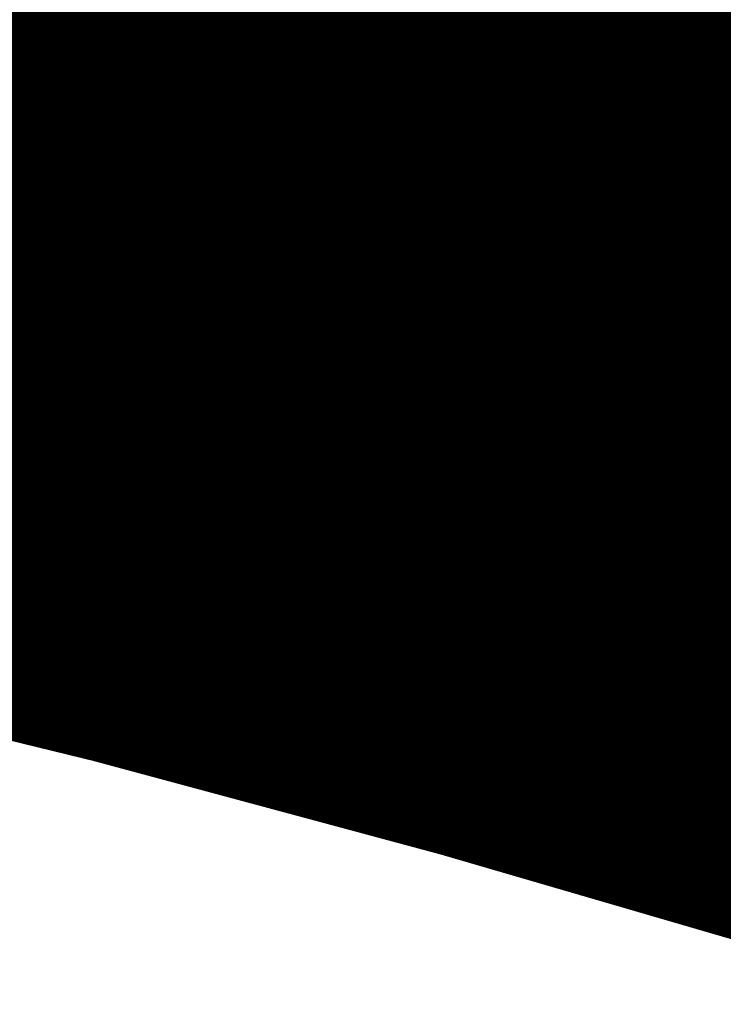
# Model space of a CAD drawing. Extents: x -4.9 to 7, y -5.3 to 3.7.
# Drawn here: x 0 to 0.1, y 0 to 0.2 of the extents above; entities that cross this region are included whole.
import ezdxf

# ---------------------------------------------------------------- set-up
doc = ezdxf.new("R2010")
doc.units = 0
doc.header["$MEASUREMENT"] = 0

msp = doc.modelspace()

# ---------------------------------------------------------------- linework, layer by layer
at = {"color": 0}
for points in [[(-0.047134, 0.228429, 0.01389, 0.01389, 0), (0.035681, 0.212811, 0.01389, 0.01389, 0)], [(0.035681, 0.212811, 0.01389, 0.01389, 0), (-0.047134, 0.228429, 0.01389, 0.01389, 0)], [(-0.047134, 0.228429, 0.01389, 0.01389, 0), (0.035681, 0.212811, 0.01389, 0.01389, 0)], [(0.035681, 0.212811, 0.01389, 0.01389, 0), (-0.047134, 0.228429, 0.01389, 0.01389, 0)], [(0.035161, 0.2125, 0.01389, 0.01389, 0), (0.062283, 0.228843, 0.01389, 0.01389, 0)], [(0.035161, 0.2125, 0.01389, 0.01389, 0), (0.062283, 0.228843, 0.01389, 0.01389, 0)], [(0.062685, 0.229087, 0.01389, 0.01389, 0), (0.035681, 0.212811, 0.01389, 0.01389, 0)], [(0.062685, 0.229087, 0.01389, 0.01389, 0), (0.035681, 0.212811, 0.01389, 0.01389, 0)], [(0.062283, 0.228843, 0.01389, 0.01389, 0), (0.142173, 0.211469, 0.01389, 0.01389, 0)], [(0.142173, 0.211469, 0.01389, 0.01389, 0), (0.062283, 0.228843, 0.01389, 0.01389, 0)], [(0.062283, 0.228843, 0.01389, 0.01389, 0), (0.142173, 0.211469, 0.01389, 0.01389, 0)], [(0.142173, 0.211469, 0.01389, 0.01389, 0), (0.062283, 0.228843, 0.01389, 0.01389, 0)], [(0.049181, 0.220949, 0.01389, 0.01389, 0), (0.022177, 0.204677, 0.01389, 0.01389, 0)], [(0.049181, 0.220949, 0.01389, 0.01389, 0), (0.022177, 0.204677, 0.01389, 0.01389, 0)], [(-0.060638, 0.220291, 0.01389, 0.01389, 0), (0.022177, 0.204677, 0.01389, 0.01389, 0)], [(0.022177, 0.204677, 0.01389, 0.01389, 0), (-0.060638, 0.220291, 0.01389, 0.01389, 0)], [(-0.060638, 0.220291, 0.01389, 0.01389, 0), (0.022177, 0.204677, 0.01389, 0.01389, 0)], [(0.022177, 0.204677, 0.01389, 0.01389, 0), (-0.060638, 0.220291, 0.01389, 0.01389, 0)], [(0.021602, 0.204331, 0.01389, 0.01389, 0), (0.04872, 0.220673, 0.01389, 0.01389, 0)], [(0.021602, 0.204331, 0.01389, 0.01389, 0), (0.04872, 0.220673, 0.01389, 0.01389, 0)], [(0.04872, 0.220673, 0.01389, 0.01389, 0), (0.12861, 0.203295, 0.01389, 0.01389, 0)], [(0.12861, 0.203295, 0.01389, 0.01389, 0), (0.04872, 0.220673, 0.01389, 0.01389, 0)], [(0.04872, 0.220673, 0.01389, 0.01389, 0), (0.12861, 0.203295, 0.01389, 0.01389, 0)], [(0.12861, 0.203295, 0.01389, 0.01389, 0), (0.04872, 0.220673, 0.01389, 0.01389, 0)], [(0.12824, 0.203075, 0.01389, 0.01389, 0), (0.155453, 0.219472, 0.01389, 0.01389, 0)], [(0.12824, 0.203075, 0.01389, 0.01389, 0), (0.155453, 0.219472, 0.01389, 0.01389, 0)], [(0.155732, 0.219638, 0.01389, 0.01389, 0), (0.12861, 0.203295, 0.01389, 0.01389, 0)], [(0.155732, 0.219638, 0.01389, 0.01389, 0), (0.12861, 0.203295, 0.01389, 0.01389, 0)], [(0.008043, 0.196157, 0.01389, 0.01389, 0), (0.035161, 0.2125, 0.01389, 0.01389, 0)], [(0.008043, 0.196157, 0.01389, 0.01389, 0), (0.035161, 0.2125, 0.01389, 0.01389, 0)], [(0.035681, 0.212811, 0.01389, 0.01389, 0), (0.008677, 0.196539, 0.01389, 0.01389, 0)], [(0.035681, 0.212811, 0.01389, 0.01389, 0), (0.008677, 0.196539, 0.01389, 0.01389, 0)], [(0.035161, 0.2125, 0.01389, 0.01389, 0), (0.115051, 0.195126, 0.01389, 0.01389, 0)], [(0.115051, 0.195126, 0.01389, 0.01389, 0), (0.035161, 0.2125, 0.01389, 0.01389, 0)], [(0.035161, 0.2125, 0.01389, 0.01389, 0), (0.115051, 0.195126, 0.01389, 0.01389, 0)], [(0.115051, 0.195126, 0.01389, 0.01389, 0), (0.035161, 0.2125, 0.01389, 0.01389, 0)], [(-0.074138, 0.212154, 0.01389, 0.01389, 0), (0.008677, 0.196539, 0.01389, 0.01389, 0)], [(0.008677, 0.196539, 0.01389, 0.01389, 0), (-0.074138, 0.212154, 0.01389, 0.01389, 0)], [(-0.074138, 0.212154, 0.01389, 0.01389, 0), (0.008677, 0.196539, 0.01389, 0.01389, 0)], [(0.008677, 0.196539, 0.01389, 0.01389, 0), (-0.074138, 0.212154, 0.01389, 0.01389, 0)], [(0.114634, 0.194874, 0.01389, 0.01389, 0), (0.141843, 0.211272, 0.01389, 0.01389, 0)], [(0.114634, 0.194874, 0.01389, 0.01389, 0), (0.141843, 0.211272, 0.01389, 0.01389, 0)], [(0.142173, 0.211469, 0.01389, 0.01389, 0), (0.115051, 0.195126, 0.01389, 0.01389, 0)], [(0.142173, 0.211469, 0.01389, 0.01389, 0), (0.115051, 0.195126, 0.01389, 0.01389, 0)], [(-0.087638, 0.20402, 0.01389, 0.01389, 0), (-0.004823, 0.188406, 0.01389, 0.01389, 0)], [(-0.004823, 0.188406, 0.01389, 0.01389, 0), (-0.087638, 0.20402, 0.01389, 0.01389, 0)], [(-0.087638, 0.20402, 0.01389, 0.01389, 0), (-0.004823, 0.188406, 0.01389, 0.01389, 0)], [(-0.004823, 0.188406, 0.01389, 0.01389, 0), (-0.087638, 0.20402, 0.01389, 0.01389, 0)], [(-0.00552, 0.187988, 0.01389, 0.01389, 0), (0.021602, 0.204331, 0.01389, 0.01389, 0)], [(-0.00552, 0.187988, 0.01389, 0.01389, 0), (0.021602, 0.204331, 0.01389, 0.01389, 0)], [(0.022177, 0.204677, 0.01389, 0.01389, 0), (-0.004823, 0.188406, 0.01389, 0.01389, 0)], [(0.022177, 0.204677, 0.01389, 0.01389, 0), (-0.004823, 0.188406, 0.01389, 0.01389, 0)], [(0.021602, 0.204331, 0.01389, 0.01389, 0), (0.101492, 0.186953, 0.01389, 0.01389, 0)], [(0.101492, 0.186953, 0.01389, 0.01389, 0), (0.021602, 0.204331, 0.01389, 0.01389, 0)], [(0.021602, 0.204331, 0.01389, 0.01389, 0), (0.101492, 0.186953, 0.01389, 0.01389, 0)], [(0.101492, 0.186953, 0.01389, 0.01389, 0), (0.021602, 0.204331, 0.01389, 0.01389, 0)], [(0.101028, 0.186673, 0.01389, 0.01389, 0), (0.12824, 0.203075, 0.01389, 0.01389, 0)], [(0.101028, 0.186673, 0.01389, 0.01389, 0), (0.12824, 0.203075, 0.01389, 0.01389, 0)], [(0.12861, 0.203295, 0.01389, 0.01389, 0), (0.101492, 0.186953, 0.01389, 0.01389, 0)], [(0.12861, 0.203295, 0.01389, 0.01389, 0), (0.101492, 0.186953, 0.01389, 0.01389, 0)], [(0.12824, 0.203075, 0.01389, 0.01389, 0), (0.205614, 0.18415, 0.01389, 0.01389, 0)], [(0.205614, 0.18415, 0.01389, 0.01389, 0), (0.12824, 0.203075, 0.01389, 0.01389, 0)], [(0.12824, 0.203075, 0.01389, 0.01389, 0), (0.205614, 0.18415, 0.01389, 0.01389, 0)], [(0.205614, 0.18415, 0.01389, 0.01389, 0), (0.12824, 0.203075, 0.01389, 0.01389, 0)], [(-0.101142, 0.195882, 0.01389, 0.01389, 0), (-0.018327, 0.180268, 0.01389, 0.01389, 0)], [(-0.018327, 0.180268, 0.01389, 0.01389, 0), (-0.101142, 0.195882, 0.01389, 0.01389, 0)], [(-0.101142, 0.195882, 0.01389, 0.01389, 0), (-0.018327, 0.180268, 0.01389, 0.01389, 0)], [(-0.018327, 0.180268, 0.01389, 0.01389, 0), (-0.101142, 0.195882, 0.01389, 0.01389, 0)], [(-0.019079, 0.179815, 0.01389, 0.01389, 0), (0.008043, 0.196157, 0.01389, 0.01389, 0)], [(-0.019079, 0.179815, 0.01389, 0.01389, 0), (0.008043, 0.196157, 0.01389, 0.01389, 0)], [(0.008677, 0.196539, 0.01389, 0.01389, 0), (-0.018327, 0.180268, 0.01389, 0.01389, 0)], [(0.008677, 0.196539, 0.01389, 0.01389, 0), (-0.018327, 0.180268, 0.01389, 0.01389, 0)], [(0.008043, 0.196157, 0.01389, 0.01389, 0), (0.087929, 0.178783, 0.01389, 0.01389, 0)], [(0.087929, 0.178783, 0.01389, 0.01389, 0), (0.008043, 0.196157, 0.01389, 0.01389, 0)], [(0.008043, 0.196157, 0.01389, 0.01389, 0), (0.087929, 0.178783, 0.01389, 0.01389, 0)], [(0.087929, 0.178783, 0.01389, 0.01389, 0), (0.008043, 0.196157, 0.01389, 0.01389, 0)], [(0.087421, 0.178476, 0.01389, 0.01389, 0), (0.114634, 0.194874, 0.01389, 0.01389, 0)], [(0.087421, 0.178476, 0.01389, 0.01389, 0), (0.114634, 0.194874, 0.01389, 0.01389, 0)], [(0.115051, 0.195126, 0.01389, 0.01389, 0), (0.087929, 0.178783, 0.01389, 0.01389, 0)], [(0.115051, 0.195126, 0.01389, 0.01389, 0), (0.087929, 0.178783, 0.01389, 0.01389, 0)], [(0.114634, 0.194874, 0.01389, 0.01389, 0), (0.192008, 0.175949, 0.01389, 0.01389, 0)], [(0.192008, 0.175949, 0.01389, 0.01389, 0), (0.114634, 0.194874, 0.01389, 0.01389, 0)], [(0.114634, 0.194874, 0.01389, 0.01389, 0), (0.192008, 0.175949, 0.01389, 0.01389, 0)], [(0.192008, 0.175949, 0.01389, 0.01389, 0), (0.114634, 0.194874, 0.01389, 0.01389, 0)], [(-0.032638, 0.171646, 0.01389, 0.01389, 0), (-0.00552, 0.187988, 0.01389, 0.01389, 0)], [(-0.032638, 0.171646, 0.01389, 0.01389, 0), (-0.00552, 0.187988, 0.01389, 0.01389, 0)], [(-0.004823, 0.188406, 0.01389, 0.01389, 0), (-0.031827, 0.172134, 0.01389, 0.01389, 0)], [(-0.004823, 0.188406, 0.01389, 0.01389, 0), (-0.031827, 0.172134, 0.01389, 0.01389, 0)], [(-0.00552, 0.187988, 0.01389, 0.01389, 0), (0.07437, 0.170614, 0.01389, 0.01389, 0)], [(0.07437, 0.170614, 0.01389, 0.01389, 0), (-0.00552, 0.187988, 0.01389, 0.01389, 0)], [(-0.00552, 0.187988, 0.01389, 0.01389, 0), (0.07437, 0.170614, 0.01389, 0.01389, 0)], [(0.07437, 0.170614, 0.01389, 0.01389, 0), (-0.00552, 0.187988, 0.01389, 0.01389, 0)], [(0.101492, 0.186953, 0.01389, 0.01389, 0), (0.07437, 0.170614, 0.01389, 0.01389, 0)], [(0.101492, 0.186953, 0.01389, 0.01389, 0), (0.07437, 0.170614, 0.01389, 0.01389, 0)], [(0.073815, 0.170276, 0.01389, 0.01389, 0), (0.101028, 0.186673, 0.01389, 0.01389, 0)], [(0.073815, 0.170276, 0.01389, 0.01389, 0), (0.101028, 0.186673, 0.01389, 0.01389, 0)], [(0.101028, 0.186673, 0.01389, 0.01389, 0), (0.178402, 0.167748, 0.01389, 0.01389, 0)], [(0.178402, 0.167748, 0.01389, 0.01389, 0), (0.101028, 0.186673, 0.01389, 0.01389, 0)], [(0.101028, 0.186673, 0.01389, 0.01389, 0), (0.178402, 0.167748, 0.01389, 0.01389, 0)], [(0.178402, 0.167748, 0.01389, 0.01389, 0), (0.101028, 0.186673, 0.01389, 0.01389, 0)], [(-0.046201, 0.163472, 0.01389, 0.01389, 0), (-0.019079, 0.179815, 0.01389, 0.01389, 0)], [(-0.046201, 0.163472, 0.01389, 0.01389, 0), (-0.019079, 0.179815, 0.01389, 0.01389, 0)], [(-0.018327, 0.180268, 0.01389, 0.01389, 0), (-0.045335, 0.163996, 0.01389, 0.01389, 0)], [(-0.018327, 0.180268, 0.01389, 0.01389, 0), (-0.045335, 0.163996, 0.01389, 0.01389, 0)], [(-0.019079, 0.179815, 0.01389, 0.01389, 0), (0.060811, 0.162441, 0.01389, 0.01389, 0)], [(0.060811, 0.162441, 0.01389, 0.01389, 0), (-0.019079, 0.179815, 0.01389, 0.01389, 0)], [(-0.019079, 0.179815, 0.01389, 0.01389, 0), (0.060811, 0.162441, 0.01389, 0.01389, 0)], [(0.060811, 0.162441, 0.01389, 0.01389, 0), (-0.019079, 0.179815, 0.01389, 0.01389, 0)], [(0.060209, 0.162079, 0.01389, 0.01389, 0), (0.087421, 0.178476, 0.01389, 0.01389, 0)], [(0.060209, 0.162079, 0.01389, 0.01389, 0), (0.087421, 0.178476, 0.01389, 0.01389, 0)], [(0.087929, 0.178783, 0.01389, 0.01389, 0), (0.060811, 0.162441, 0.01389, 0.01389, 0)], [(0.087929, 0.178783, 0.01389, 0.01389, 0), (0.060811, 0.162441, 0.01389, 0.01389, 0)], [(0.087421, 0.178476, 0.01389, 0.01389, 0), (0.164795, 0.159551, 0.01389, 0.01389, 0)], [(0.164795, 0.159551, 0.01389, 0.01389, 0), (0.087421, 0.178476, 0.01389, 0.01389, 0)], [(0.087421, 0.178476, 0.01389, 0.01389, 0), (0.164795, 0.159551, 0.01389, 0.01389, 0)], [(0.164795, 0.159551, 0.01389, 0.01389, 0), (0.087421, 0.178476, 0.01389, 0.01389, 0)], [(-0.032638, 0.171646, 0.01389, 0.01389, 0), (0.047248, 0.154272, 0.01389, 0.01389, 0)], [(0.047248, 0.154272, 0.01389, 0.01389, 0), (-0.032638, 0.171646, 0.01389, 0.01389, 0)], [(-0.032638, 0.171646, 0.01389, 0.01389, 0), (0.047248, 0.154272, 0.01389, 0.01389, 0)], [(0.047248, 0.154272, 0.01389, 0.01389, 0), (-0.032638, 0.171646, 0.01389, 0.01389, 0)], [(0.046602, 0.153878, 0.01389, 0.01389, 0), (0.073815, 0.170276, 0.01389, 0.01389, 0)], [(0.046602, 0.153878, 0.01389, 0.01389, 0), (0.073815, 0.170276, 0.01389, 0.01389, 0)], [(0.07437, 0.170614, 0.01389, 0.01389, 0), (0.047248, 0.154272, 0.01389, 0.01389, 0)], [(0.07437, 0.170614, 0.01389, 0.01389, 0), (0.047248, 0.154272, 0.01389, 0.01389, 0)], [(0.073815, 0.170276, 0.01389, 0.01389, 0), (0.151189, 0.15135, 0.01389, 0.01389, 0)], [(0.151189, 0.15135, 0.01389, 0.01389, 0), (0.073815, 0.170276, 0.01389, 0.01389, 0)], [(0.073815, 0.170276, 0.01389, 0.01389, 0), (0.151189, 0.15135, 0.01389, 0.01389, 0)], [(0.151189, 0.15135, 0.01389, 0.01389, 0), (0.073815, 0.170276, 0.01389, 0.01389, 0)], [(-0.046201, 0.163472, 0.01389, 0.01389, 0), (0.033689, 0.146098, 0.01389, 0.01389, 0)], [(0.033689, 0.146098, 0.01389, 0.01389, 0), (-0.046201, 0.163472, 0.01389, 0.01389, 0)], [(-0.046201, 0.163472, 0.01389, 0.01389, 0), (0.033689, 0.146098, 0.01389, 0.01389, 0)], [(0.033689, 0.146098, 0.01389, 0.01389, 0), (-0.046201, 0.163472, 0.01389, 0.01389, 0)], [(0.032996, 0.145681, 0.01389, 0.01389, 0), (0.060209, 0.162079, 0.01389, 0.01389, 0)], [(0.032996, 0.145681, 0.01389, 0.01389, 0), (0.060209, 0.162079, 0.01389, 0.01389, 0)], [(0.060811, 0.162441, 0.01389, 0.01389, 0), (0.033689, 0.146098, 0.01389, 0.01389, 0)], [(0.060811, 0.162441, 0.01389, 0.01389, 0), (0.033689, 0.146098, 0.01389, 0.01389, 0)], [(0.060209, 0.162079, 0.01389, 0.01389, 0), (0.137583, 0.143154, 0.01389, 0.01389, 0)], [(0.137583, 0.143154, 0.01389, 0.01389, 0), (0.060209, 0.162079, 0.01389, 0.01389, 0)], [(0.060209, 0.162079, 0.01389, 0.01389, 0), (0.137583, 0.143154, 0.01389, 0.01389, 0)], [(0.137583, 0.143154, 0.01389, 0.01389, 0), (0.060209, 0.162079, 0.01389, 0.01389, 0)], [(0.137094, 0.142858, 0.01389, 0.01389, 0), (0.164386, 0.159307, 0.01389, 0.01389, 0)], [(0.137094, 0.142858, 0.01389, 0.01389, 0), (0.164386, 0.159307, 0.01389, 0.01389, 0)], [(0.164795, 0.159551, 0.01389, 0.01389, 0), (0.137583, 0.143154, 0.01389, 0.01389, 0)], [(0.164795, 0.159551, 0.01389, 0.01389, 0), (0.137583, 0.143154, 0.01389, 0.01389, 0)], [(-0.05976, 0.155303, 0.01389, 0.01389, 0), (0.02013, 0.137929, 0.01389, 0.01389, 0)], [(0.02013, 0.137929, 0.01389, 0.01389, 0), (-0.05976, 0.155303, 0.01389, 0.01389, 0)], [(-0.05976, 0.155303, 0.01389, 0.01389, 0), (0.02013, 0.137929, 0.01389, 0.01389, 0)], [(0.02013, 0.137929, 0.01389, 0.01389, 0), (-0.05976, 0.155303, 0.01389, 0.01389, 0)], [(0.01939, 0.13748, 0.01389, 0.01389, 0), (0.046602, 0.153878, 0.01389, 0.01389, 0)], [(0.01939, 0.13748, 0.01389, 0.01389, 0), (0.046602, 0.153878, 0.01389, 0.01389, 0)], [(0.047248, 0.154272, 0.01389, 0.01389, 0), (0.02013, 0.137929, 0.01389, 0.01389, 0)], [(0.047248, 0.154272, 0.01389, 0.01389, 0), (0.02013, 0.137929, 0.01389, 0.01389, 0)], [(0.046602, 0.153878, 0.01389, 0.01389, 0), (0.123976, 0.134953, 0.01389, 0.01389, 0)], [(0.123976, 0.134953, 0.01389, 0.01389, 0), (0.046602, 0.153878, 0.01389, 0.01389, 0)], [(0.046602, 0.153878, 0.01389, 0.01389, 0), (0.123976, 0.134953, 0.01389, 0.01389, 0)], [(0.123976, 0.134953, 0.01389, 0.01389, 0), (0.046602, 0.153878, 0.01389, 0.01389, 0)], [(0.123457, 0.134642, 0.01389, 0.01389, 0), (0.15074, 0.151083, 0.01389, 0.01389, 0)], [(0.123457, 0.134642, 0.01389, 0.01389, 0), (0.15074, 0.151083, 0.01389, 0.01389, 0)], [(0.151189, 0.15135, 0.01389, 0.01389, 0), (0.123976, 0.134953, 0.01389, 0.01389, 0)], [(0.151189, 0.15135, 0.01389, 0.01389, 0), (0.123976, 0.134953, 0.01389, 0.01389, 0)], [(-0.073319, 0.14713, 0.01389, 0.01389, 0), (0.006571, 0.129756, 0.01389, 0.01389, 0)], [(0.006571, 0.129756, 0.01389, 0.01389, 0), (-0.073319, 0.14713, 0.01389, 0.01389, 0)], [(-0.073319, 0.14713, 0.01389, 0.01389, 0), (0.006571, 0.129756, 0.01389, 0.01389, 0)], [(0.006571, 0.129756, 0.01389, 0.01389, 0), (-0.073319, 0.14713, 0.01389, 0.01389, 0)], [(0.00578, 0.12928, 0.01389, 0.01389, 0), (0.032996, 0.145681, 0.01389, 0.01389, 0)], [(0.00578, 0.12928, 0.01389, 0.01389, 0), (0.032996, 0.145681, 0.01389, 0.01389, 0)], [(0.033689, 0.146098, 0.01389, 0.01389, 0), (0.006571, 0.129756, 0.01389, 0.01389, 0)], [(0.033689, 0.146098, 0.01389, 0.01389, 0), (0.006571, 0.129756, 0.01389, 0.01389, 0)], [(0.032996, 0.145681, 0.01389, 0.01389, 0), (0.11037, 0.126756, 0.01389, 0.01389, 0)], [(0.11037, 0.126756, 0.01389, 0.01389, 0), (0.032996, 0.145681, 0.01389, 0.01389, 0)], [(0.032996, 0.145681, 0.01389, 0.01389, 0), (0.11037, 0.126756, 0.01389, 0.01389, 0)], [(0.11037, 0.126756, 0.01389, 0.01389, 0), (0.032996, 0.145681, 0.01389, 0.01389, 0)], [(0.109811, 0.126417, 0.01389, 0.01389, 0), (0.137094, 0.142858, 0.01389, 0.01389, 0)], [(0.109811, 0.126417, 0.01389, 0.01389, 0), (0.137094, 0.142858, 0.01389, 0.01389, 0)], [(0.137583, 0.143154, 0.01389, 0.01389, 0), (0.11037, 0.126756, 0.01389, 0.01389, 0)], [(0.137583, 0.143154, 0.01389, 0.01389, 0), (0.11037, 0.126756, 0.01389, 0.01389, 0)], [(0.137094, 0.142858, 0.01389, 0.01389, 0), (0.212398, 0.122563, 0.01389, 0.01389, 0)], [(0.212398, 0.122563, 0.01389, 0.01389, 0), (0.137094, 0.142858, 0.01389, 0.01389, 0)], [(0.137094, 0.142858, 0.01389, 0.01389, 0), (0.212398, 0.122563, 0.01389, 0.01389, 0)], [(0.212398, 0.122563, 0.01389, 0.01389, 0), (0.137094, 0.142858, 0.01389, 0.01389, 0)], [(-0.086878, 0.138961, 0.01389, 0.01389, 0), (-0.006992, 0.121587, 0.01389, 0.01389, 0)], [(-0.006992, 0.121587, 0.01389, 0.01389, 0), (-0.086878, 0.138961, 0.01389, 0.01389, 0)], [(-0.086878, 0.138961, 0.01389, 0.01389, 0), (-0.006992, 0.121587, 0.01389, 0.01389, 0)], [(-0.006992, 0.121587, 0.01389, 0.01389, 0), (-0.086878, 0.138961, 0.01389, 0.01389, 0)], [(0.02013, 0.137929, 0.01389, 0.01389, 0), (-0.006992, 0.121587, 0.01389, 0.01389, 0)], [(0.02013, 0.137929, 0.01389, 0.01389, 0), (-0.006992, 0.121587, 0.01389, 0.01389, 0)], [(-0.007819, 0.121083, 0.01389, 0.01389, 0), (0.01939, 0.13748, 0.01389, 0.01389, 0)], [(-0.007819, 0.121083, 0.01389, 0.01389, 0), (0.01939, 0.13748, 0.01389, 0.01389, 0)], [(0.01939, 0.13748, 0.01389, 0.01389, 0), (0.096764, 0.118555, 0.01389, 0.01389, 0)], [(0.096764, 0.118555, 0.01389, 0.01389, 0), (0.01939, 0.13748, 0.01389, 0.01389, 0)], [(0.01939, 0.13748, 0.01389, 0.01389, 0), (0.096764, 0.118555, 0.01389, 0.01389, 0)], [(0.096764, 0.118555, 0.01389, 0.01389, 0), (0.01939, 0.13748, 0.01389, 0.01389, 0)], [(0.096169, 0.118197, 0.01389, 0.01389, 0), (0.123457, 0.134642, 0.01389, 0.01389, 0)], [(0.096169, 0.118197, 0.01389, 0.01389, 0), (0.123457, 0.134642, 0.01389, 0.01389, 0)], [(0.123976, 0.134953, 0.01389, 0.01389, 0), (0.096764, 0.118555, 0.01389, 0.01389, 0)], [(0.123976, 0.134953, 0.01389, 0.01389, 0), (0.096764, 0.118555, 0.01389, 0.01389, 0)], [(0.123457, 0.134642, 0.01389, 0.01389, 0), (0.19876, 0.114346, 0.01389, 0.01389, 0)], [(0.19876, 0.114346, 0.01389, 0.01389, 0), (0.123457, 0.134642, 0.01389, 0.01389, 0)], [(0.123457, 0.134642, 0.01389, 0.01389, 0), (0.19876, 0.114346, 0.01389, 0.01389, 0)], [(0.19876, 0.114346, 0.01389, 0.01389, 0), (0.123457, 0.134642, 0.01389, 0.01389, 0)], [(-0.100441, 0.130787, 0.01389, 0.01389, 0), (-0.020551, 0.113413, 0.01389, 0.01389, 0)], [(-0.020551, 0.113413, 0.01389, 0.01389, 0), (-0.100441, 0.130787, 0.01389, 0.01389, 0)], [(-0.100441, 0.130787, 0.01389, 0.01389, 0), (-0.020551, 0.113413, 0.01389, 0.01389, 0)], [(-0.020551, 0.113413, 0.01389, 0.01389, 0), (-0.100441, 0.130787, 0.01389, 0.01389, 0)], [(0.006571, 0.129756, 0.01389, 0.01389, 0), (-0.020551, 0.113413, 0.01389, 0.01389, 0)], [(0.006571, 0.129756, 0.01389, 0.01389, 0), (-0.020551, 0.113413, 0.01389, 0.01389, 0)], [(-0.021429, 0.112886, 0.01389, 0.01389, 0), (0.00578, 0.12928, 0.01389, 0.01389, 0)], [(-0.021429, 0.112886, 0.01389, 0.01389, 0), (0.00578, 0.12928, 0.01389, 0.01389, 0)], [(0.00578, 0.12928, 0.01389, 0.01389, 0), (0.083154, 0.110354, 0.01389, 0.01389, 0)], [(0.083154, 0.110354, 0.01389, 0.01389, 0), (0.00578, 0.12928, 0.01389, 0.01389, 0)], [(0.00578, 0.12928, 0.01389, 0.01389, 0), (0.083154, 0.110354, 0.01389, 0.01389, 0)], [(0.083154, 0.110354, 0.01389, 0.01389, 0), (0.00578, 0.12928, 0.01389, 0.01389, 0)], [(0.082524, 0.109976, 0.01389, 0.01389, 0), (0.109811, 0.126417, 0.01389, 0.01389, 0)], [(0.082524, 0.109976, 0.01389, 0.01389, 0), (0.109811, 0.126417, 0.01389, 0.01389, 0)], [(0.11037, 0.126756, 0.01389, 0.01389, 0), (0.083154, 0.110354, 0.01389, 0.01389, 0)], [(0.11037, 0.126756, 0.01389, 0.01389, 0), (0.083154, 0.110354, 0.01389, 0.01389, 0)], [(0.109811, 0.126417, 0.01389, 0.01389, 0), (0.185114, 0.106122, 0.01389, 0.01389, 0)], [(0.185114, 0.106122, 0.01389, 0.01389, 0), (0.109811, 0.126417, 0.01389, 0.01389, 0)], [(0.109811, 0.126417, 0.01389, 0.01389, 0), (0.185114, 0.106122, 0.01389, 0.01389, 0)], [(0.185114, 0.106122, 0.01389, 0.01389, 0), (0.109811, 0.126417, 0.01389, 0.01389, 0)], [(-0.035039, 0.104685, 0.01389, 0.01389, 0), (-0.007819, 0.121083, 0.01389, 0.01389, 0)], [(-0.035039, 0.104685, 0.01389, 0.01389, 0), (-0.007819, 0.121083, 0.01389, 0.01389, 0)], [(-0.006992, 0.121587, 0.01389, 0.01389, 0), (-0.03411, 0.105244, 0.01389, 0.01389, 0)], [(-0.006992, 0.121587, 0.01389, 0.01389, 0), (-0.03411, 0.105244, 0.01389, 0.01389, 0)], [(-0.007819, 0.121083, 0.01389, 0.01389, 0), (0.069555, 0.102161, 0.01389, 0.01389, 0)], [(0.069555, 0.102161, 0.01389, 0.01389, 0), (-0.007819, 0.121083, 0.01389, 0.01389, 0)], [(-0.007819, 0.121083, 0.01389, 0.01389, 0), (0.069555, 0.102161, 0.01389, 0.01389, 0)], [(0.069555, 0.102161, 0.01389, 0.01389, 0), (-0.007819, 0.121083, 0.01389, 0.01389, 0)], [(0.068882, 0.101756, 0.01389, 0.01389, 0), (0.096169, 0.118197, 0.01389, 0.01389, 0)], [(0.068882, 0.101756, 0.01389, 0.01389, 0), (0.096169, 0.118197, 0.01389, 0.01389, 0)], [(0.096764, 0.118555, 0.01389, 0.01389, 0), (0.069555, 0.102161, 0.01389, 0.01389, 0)], [(0.096764, 0.118555, 0.01389, 0.01389, 0), (0.069555, 0.102161, 0.01389, 0.01389, 0)], [(0.096169, 0.118197, 0.01389, 0.01389, 0), (0.171472, 0.097902, 0.01389, 0.01389, 0)], [(0.171472, 0.097902, 0.01389, 0.01389, 0), (0.096169, 0.118197, 0.01389, 0.01389, 0)], [(0.096169, 0.118197, 0.01389, 0.01389, 0), (0.171472, 0.097902, 0.01389, 0.01389, 0)], [(0.171472, 0.097902, 0.01389, 0.01389, 0), (0.096169, 0.118197, 0.01389, 0.01389, 0)], [(-0.048642, 0.096484, 0.01389, 0.01389, 0), (-0.021429, 0.112886, 0.01389, 0.01389, 0)], [(-0.048642, 0.096484, 0.01389, 0.01389, 0), (-0.021429, 0.112886, 0.01389, 0.01389, 0)], [(-0.020551, 0.113413, 0.01389, 0.01389, 0), (-0.047669, 0.097071, 0.01389, 0.01389, 0)], [(-0.020551, 0.113413, 0.01389, 0.01389, 0), (-0.047669, 0.097071, 0.01389, 0.01389, 0)], [(-0.021429, 0.112886, 0.01389, 0.01389, 0), (0.055945, 0.093961, 0.01389, 0.01389, 0)], [(0.055945, 0.093961, 0.01389, 0.01389, 0), (-0.021429, 0.112886, 0.01389, 0.01389, 0)], [(-0.021429, 0.112886, 0.01389, 0.01389, 0), (0.055945, 0.093961, 0.01389, 0.01389, 0)], [(0.055945, 0.093961, 0.01389, 0.01389, 0), (-0.021429, 0.112886, 0.01389, 0.01389, 0)], [(0.083154, 0.110354, 0.01389, 0.01389, 0), (0.055945, 0.093961, 0.01389, 0.01389, 0)], [(0.083154, 0.110354, 0.01389, 0.01389, 0), (0.055945, 0.093961, 0.01389, 0.01389, 0)], [(0.055236, 0.093531, 0.01389, 0.01389, 0), (0.082524, 0.109976, 0.01389, 0.01389, 0)], [(0.055236, 0.093531, 0.01389, 0.01389, 0), (0.082524, 0.109976, 0.01389, 0.01389, 0)], [(0.082524, 0.109976, 0.01389, 0.01389, 0), (0.157827, 0.089681, 0.01389, 0.01389, 0)], [(0.157827, 0.089681, 0.01389, 0.01389, 0), (0.082524, 0.109976, 0.01389, 0.01389, 0)], [(0.082524, 0.109976, 0.01389, 0.01389, 0), (0.157827, 0.089681, 0.01389, 0.01389, 0)], [(0.157827, 0.089681, 0.01389, 0.01389, 0), (0.082524, 0.109976, 0.01389, 0.01389, 0)], [(-0.035039, 0.104685, 0.01389, 0.01389, 0), (0.042335, 0.08576, 0.01389, 0.01389, 0)], [(0.042335, 0.08576, 0.01389, 0.01389, 0), (-0.035039, 0.104685, 0.01389, 0.01389, 0)], [(-0.035039, 0.104685, 0.01389, 0.01389, 0), (0.042335, 0.08576, 0.01389, 0.01389, 0)], [(0.042335, 0.08576, 0.01389, 0.01389, 0), (-0.035039, 0.104685, 0.01389, 0.01389, 0)], [(0.041591, 0.085311, 0.01389, 0.01389, 0), (0.068882, 0.101756, 0.01389, 0.01389, 0)], [(0.041591, 0.085311, 0.01389, 0.01389, 0), (0.068882, 0.101756, 0.01389, 0.01389, 0)], [(0.069555, 0.102161, 0.01389, 0.01389, 0), (0.042335, 0.08576, 0.01389, 0.01389, 0)], [(0.069555, 0.102161, 0.01389, 0.01389, 0), (0.042335, 0.08576, 0.01389, 0.01389, 0)], [(0.068882, 0.101756, 0.01389, 0.01389, 0), (0.144185, 0.081461, 0.01389, 0.01389, 0)], [(0.144185, 0.081461, 0.01389, 0.01389, 0), (0.068882, 0.101756, 0.01389, 0.01389, 0)], [(0.068882, 0.101756, 0.01389, 0.01389, 0), (0.144185, 0.081461, 0.01389, 0.01389, 0)], [(0.144185, 0.081461, 0.01389, 0.01389, 0), (0.068882, 0.101756, 0.01389, 0.01389, 0)], [(-0.048642, 0.096484, 0.01389, 0.01389, 0), (0.028732, 0.077563, 0.01389, 0.01389, 0)], [(0.028732, 0.077563, 0.01389, 0.01389, 0), (-0.048642, 0.096484, 0.01389, 0.01389, 0)], [(-0.048642, 0.096484, 0.01389, 0.01389, 0), (0.028732, 0.077563, 0.01389, 0.01389, 0)], [(0.028732, 0.077563, 0.01389, 0.01389, 0), (-0.048642, 0.096484, 0.01389, 0.01389, 0)], [(0.027949, 0.077091, 0.01389, 0.01389, 0), (0.055236, 0.093531, 0.01389, 0.01389, 0)], [(0.027949, 0.077091, 0.01389, 0.01389, 0), (0.055236, 0.093531, 0.01389, 0.01389, 0)], [(0.055945, 0.093961, 0.01389, 0.01389, 0), (0.028732, 0.077563, 0.01389, 0.01389, 0)], [(0.055945, 0.093961, 0.01389, 0.01389, 0), (0.028732, 0.077563, 0.01389, 0.01389, 0)], [(0.055236, 0.093531, 0.01389, 0.01389, 0), (0.130539, 0.073236, 0.01389, 0.01389, 0)], [(0.130539, 0.073236, 0.01389, 0.01389, 0), (0.055236, 0.093531, 0.01389, 0.01389, 0)], [(0.055236, 0.093531, 0.01389, 0.01389, 0), (0.130539, 0.073236, 0.01389, 0.01389, 0)], [(0.130539, 0.073236, 0.01389, 0.01389, 0), (0.055236, 0.093531, 0.01389, 0.01389, 0)], [(0.129984, 0.072902, 0.01389, 0.01389, 0), (0.157327, 0.089378, 0.01389, 0.01389, 0)], [(0.129984, 0.072902, 0.01389, 0.01389, 0), (0.157327, 0.089378, 0.01389, 0.01389, 0)], [(0.157827, 0.089681, 0.01389, 0.01389, 0), (0.130539, 0.073236, 0.01389, 0.01389, 0)], [(0.157827, 0.089681, 0.01389, 0.01389, 0), (0.130539, 0.073236, 0.01389, 0.01389, 0)], [(-0.062248, 0.088287, 0.01389, 0.01389, 0), (0.015126, 0.069362, 0.01389, 0.01389, 0)], [(0.015126, 0.069362, 0.01389, 0.01389, 0), (-0.062248, 0.088287, 0.01389, 0.01389, 0)], [(-0.062248, 0.088287, 0.01389, 0.01389, 0), (0.015126, 0.069362, 0.01389, 0.01389, 0)], [(0.015126, 0.069362, 0.01389, 0.01389, 0), (-0.062248, 0.088287, 0.01389, 0.01389, 0)], [(0.014307, 0.068866, 0.01389, 0.01389, 0), (0.041591, 0.085311, 0.01389, 0.01389, 0)], [(0.014307, 0.068866, 0.01389, 0.01389, 0), (0.041591, 0.085311, 0.01389, 0.01389, 0)], [(0.042335, 0.08576, 0.01389, 0.01389, 0), (0.015126, 0.069362, 0.01389, 0.01389, 0)], [(0.042335, 0.08576, 0.01389, 0.01389, 0), (0.015126, 0.069362, 0.01389, 0.01389, 0)], [(0.041591, 0.085311, 0.01389, 0.01389, 0), (0.116894, 0.065016, 0.01389, 0.01389, 0)], [(0.116894, 0.065016, 0.01389, 0.01389, 0), (0.041591, 0.085311, 0.01389, 0.01389, 0)], [(0.041591, 0.085311, 0.01389, 0.01389, 0), (0.116894, 0.065016, 0.01389, 0.01389, 0)], [(0.116894, 0.065016, 0.01389, 0.01389, 0), (0.041591, 0.085311, 0.01389, 0.01389, 0)], [(0.116311, 0.064661, 0.01389, 0.01389, 0), (0.143657, 0.081142, 0.01389, 0.01389, 0)], [(0.116311, 0.064661, 0.01389, 0.01389, 0), (0.143657, 0.081142, 0.01389, 0.01389, 0)], [(0.144185, 0.081461, 0.01389, 0.01389, 0), (0.116894, 0.065016, 0.01389, 0.01389, 0)], [(0.144185, 0.081461, 0.01389, 0.01389, 0), (0.116894, 0.065016, 0.01389, 0.01389, 0)], [(0.00152, 0.061165, 0.01389, 0.01389, 0), (-0.075854, 0.080091, 0.01389, 0.01389, 0)], [(0.00152, 0.061165, 0.01389, 0.01389, 0), (-0.075854, 0.080091, 0.01389, 0.01389, 0)], [(-0.00335, 0.058228, 0.01389, 0.01389, 0), (-0.080724, 0.077154, 0.01389, 0.01389, 0)], [(-0.080724, 0.077154, 0.01389, 0.01389, 0), (-0.00335, 0.058228, 0.01389, 0.01389, 0)], [(-0.00335, 0.058228, 0.01389, 0.01389, 0), (-0.080724, 0.077154, 0.01389, 0.01389, 0)], [(-0.080724, 0.077154, 0.01389, 0.01389, 0), (-0.00335, 0.058228, 0.01389, 0.01389, 0)], [(0.000665, 0.06065, 0.01389, 0.01389, 0), (0.027949, 0.077091, 0.01389, 0.01389, 0)], [(0.000665, 0.06065, 0.01389, 0.01389, 0), (0.027949, 0.077091, 0.01389, 0.01389, 0)], [(0.028732, 0.077563, 0.01389, 0.01389, 0), (0.00152, 0.061165, 0.01389, 0.01389, 0)], [(0.028732, 0.077563, 0.01389, 0.01389, 0), (0.00152, 0.061165, 0.01389, 0.01389, 0)], [(0.027949, 0.077091, 0.01389, 0.01389, 0), (0.103256, 0.056795, 0.01389, 0.01389, 0)], [(0.103256, 0.056795, 0.01389, 0.01389, 0), (0.027949, 0.077091, 0.01389, 0.01389, 0)], [(0.027949, 0.077091, 0.01389, 0.01389, 0), (0.103256, 0.056795, 0.01389, 0.01389, 0)], [(0.103256, 0.056795, 0.01389, 0.01389, 0), (0.027949, 0.077091, 0.01389, 0.01389, 0)], [(0.102638, 0.056421, 0.01389, 0.01389, 0), (0.129984, 0.072902, 0.01389, 0.01389, 0)], [(0.102638, 0.056421, 0.01389, 0.01389, 0), (0.129984, 0.072902, 0.01389, 0.01389, 0)], [(0.130539, 0.073236, 0.01389, 0.01389, 0), (0.103256, 0.056795, 0.01389, 0.01389, 0)], [(0.130539, 0.073236, 0.01389, 0.01389, 0), (0.103256, 0.056795, 0.01389, 0.01389, 0)], [(0.129984, 0.072902, 0.01389, 0.01389, 0), (0.203618, 0.051433, 0.01389, 0.01389, 0)], [(0.203618, 0.051433, 0.01389, 0.01389, 0), (0.129984, 0.072902, 0.01389, 0.01389, 0)], [(0.129984, 0.072902, 0.01389, 0.01389, 0), (0.203618, 0.051433, 0.01389, 0.01389, 0)], [(0.203618, 0.051433, 0.01389, 0.01389, 0), (0.129984, 0.072902, 0.01389, 0.01389, 0)], [(0.015126, 0.069362, 0.01389, 0.01389, 0), (-0.00335, 0.058228, 0.01389, 0.01389, 0)], [(0.015126, 0.069362, 0.01389, 0.01389, 0), (-0.00335, 0.058228, 0.01389, 0.01389, 0)], [(-0.003346, 0.058232, 0.01389, 0.01389, 0), (0.014307, 0.068866, 0.01389, 0.01389, 0)], [(-0.003346, 0.058232, 0.01389, 0.01389, 0), (0.014307, 0.068866, 0.01389, 0.01389, 0)], [(0.014307, 0.068866, 0.01389, 0.01389, 0), (0.08961, 0.048571, 0.01389, 0.01389, 0)], [(0.08961, 0.048571, 0.01389, 0.01389, 0), (0.014307, 0.068866, 0.01389, 0.01389, 0)], [(0.014307, 0.068866, 0.01389, 0.01389, 0), (0.08961, 0.048571, 0.01389, 0.01389, 0)], [(0.08961, 0.048571, 0.01389, 0.01389, 0), (0.014307, 0.068866, 0.01389, 0.01389, 0)], [(0.088965, 0.048185, 0.01389, 0.01389, 0), (0.116311, 0.064661, 0.01389, 0.01389, 0)], [(0.088965, 0.048185, 0.01389, 0.01389, 0), (0.116311, 0.064661, 0.01389, 0.01389, 0)], [(0.116894, 0.065016, 0.01389, 0.01389, 0), (0.08961, 0.048571, 0.01389, 0.01389, 0)], [(0.116894, 0.065016, 0.01389, 0.01389, 0), (0.08961, 0.048571, 0.01389, 0.01389, 0)], [(0.116311, 0.064661, 0.01389, 0.01389, 0), (0.189945, 0.043193, 0.01389, 0.01389, 0)], [(0.189945, 0.043193, 0.01389, 0.01389, 0), (0.116311, 0.064661, 0.01389, 0.01389, 0)], [(0.116311, 0.064661, 0.01389, 0.01389, 0), (0.189945, 0.043193, 0.01389, 0.01389, 0)], [(0.189945, 0.043193, 0.01389, 0.01389, 0), (0.116311, 0.064661, 0.01389, 0.01389, 0)], [(0.075969, 0.040354, 0.01389, 0.01389, 0), (0.000665, 0.06065, 0.01389, 0.01389, 0)], [(0.075969, 0.040354, 0.01389, 0.01389, 0), (0.000665, 0.06065, 0.01389, 0.01389, 0)], [(-0.00335, 0.058228, 0.01389, 0.01389, 0), (0.071953, 0.037933, 0.01389, 0.01389, 0)], [(-0.00335, 0.058228, 0.01389, 0.01389, 0), (0.071953, 0.037933, 0.01389, 0.01389, 0)], [(-0.003346, 0.058228, 0.01389, 0.01389, 0), (-0.003346, 0.058232, 0.01389, 0.01389, 0)], [(-0.003346, 0.058228, 0.01389, 0.01389, 0), (-0.003346, 0.058232, 0.01389, 0.01389, 0)], [(0.071953, 0.037933, 0.01389, 0.01389, 0), (-0.003346, 0.058228, 0.01389, 0.01389, 0)], [(0.071953, 0.037933, 0.01389, 0.01389, 0), (-0.003346, 0.058228, 0.01389, 0.01389, 0)], [(0.075291, 0.039945, 0.01389, 0.01389, 0), (0.102638, 0.056421, 0.01389, 0.01389, 0)], [(0.075291, 0.039945, 0.01389, 0.01389, 0), (0.102638, 0.056421, 0.01389, 0.01389, 0)], [(0.103256, 0.056795, 0.01389, 0.01389, 0), (0.075969, 0.040354, 0.01389, 0.01389, 0)], [(0.103256, 0.056795, 0.01389, 0.01389, 0), (0.075969, 0.040354, 0.01389, 0.01389, 0)], [(0.102638, 0.056421, 0.01389, 0.01389, 0), (0.176272, 0.034953, 0.01389, 0.01389, 0)], [(0.176272, 0.034953, 0.01389, 0.01389, 0), (0.102638, 0.056421, 0.01389, 0.01389, 0)], [(0.102638, 0.056421, 0.01389, 0.01389, 0), (0.176272, 0.034953, 0.01389, 0.01389, 0)], [(0.176272, 0.034953, 0.01389, 0.01389, 0), (0.102638, 0.056421, 0.01389, 0.01389, 0)], [(0.08961, 0.048571, 0.01389, 0.01389, 0), (0.071953, 0.037933, 0.01389, 0.01389, 0)], [(0.08961, 0.048571, 0.01389, 0.01389, 0), (0.071953, 0.037933, 0.01389, 0.01389, 0)], [(0.071953, 0.037933, 0.01389, 0.01389, 0), (0.088965, 0.048185, 0.01389, 0.01389, 0)], [(0.071953, 0.037933, 0.01389, 0.01389, 0), (0.088965, 0.048185, 0.01389, 0.01389, 0)], [(0.088965, 0.048185, 0.01389, 0.01389, 0), (0.162598, 0.026717, 0.01389, 0.01389, 0)], [(0.162598, 0.026717, 0.01389, 0.01389, 0), (0.088965, 0.048185, 0.01389, 0.01389, 0)], [(0.088965, 0.048185, 0.01389, 0.01389, 0), (0.162598, 0.026717, 0.01389, 0.01389, 0)], [(0.162598, 0.026717, 0.01389, 0.01389, 0), (0.088965, 0.048185, 0.01389, 0.01389, 0)], [(0.148925, 0.018476, 0.01389, 0.01389, 0), (0.075291, 0.039945, 0.01389, 0.01389, 0)], [(0.148925, 0.018476, 0.01389, 0.01389, 0), (0.075291, 0.039945, 0.01389, 0.01389, 0)], [(0.145587, 0.016465, 0.01389, 0.01389, 0), (0.071953, 0.037933, 0.01389, 0.01389, 0)], [(0.071953, 0.037933, 0.01389, 0.01389, 0), (0.145587, 0.016465, 0.01389, 0.01389, 0)], [(0.145587, 0.016465, 0.01389, 0.01389, 0), (0.071953, 0.037933, 0.01389, 0.01389, 0)], [(0.071953, 0.037933, 0.01389, 0.01389, 0), (0.145587, 0.016465, 0.01389, 0.01389, 0)]]:
    msp.add_lwpolyline(points, format="xyseb", dxfattribs=at)
at = {"color": 7}
msp.add_spline([(2.2606614173228348, -0.5221771653543307), (2.255208661417323, -0.5045629921259842), (2.2499370078740157, -0.4877913385826772), (2.2445826771653543, -0.4718976377952756), (2.2389094488188976, -0.4569291338582677), (2.2326496062992125, -0.4429133858267716), (2.2255669291338585, -0.4299055118110236), (2.2174055118110236, -0.4179370078740158), (2.2079251968503937, -0.4070629921259842), (2.1968582677165354, -0.3973031496062992), (2.1839724409448817, -0.3887125984251968), (2.169011811023622, -0.3813267716535433), (2.151728346456693, -0.3752007874015748), (2.1318661417322833, -0.3703543307086614), (2.109181102362205, -0.3668425196850394), (2.083425196850394, -0.3646968503937008), (2.0543464566929135, -0.3639724409448819), (1.7893779527559055, -0.3579803149606299), (1.5514763779527558, -0.341251968503937), (1.337263779527559, -0.3153228346456693), (1.1433779527559056, -0.281744094488189), (0.9664330708661417, -0.2420511811023622), (0.8030708661417323, -0.1977992125984252), (0.6499173228346456, -0.1505196850393701), (0.5036023622047244, -0.1017716535433071), (0.360744094488189, -0.0530787401574803), (0.217988188976378, -0.006003937007874), (0.0719527559055118, 0.0379173228346457), (-0.0807204724409449, 0.0771456692913386), (-0.2434133858267717, 0.1101259842519685), (-0.419503937007874, 0.1353267716535433), (-0.6123503937007874, 0.1511929133858268)], degree=3, dxfattribs=at)

doc.saveas('drawing.dxf')
